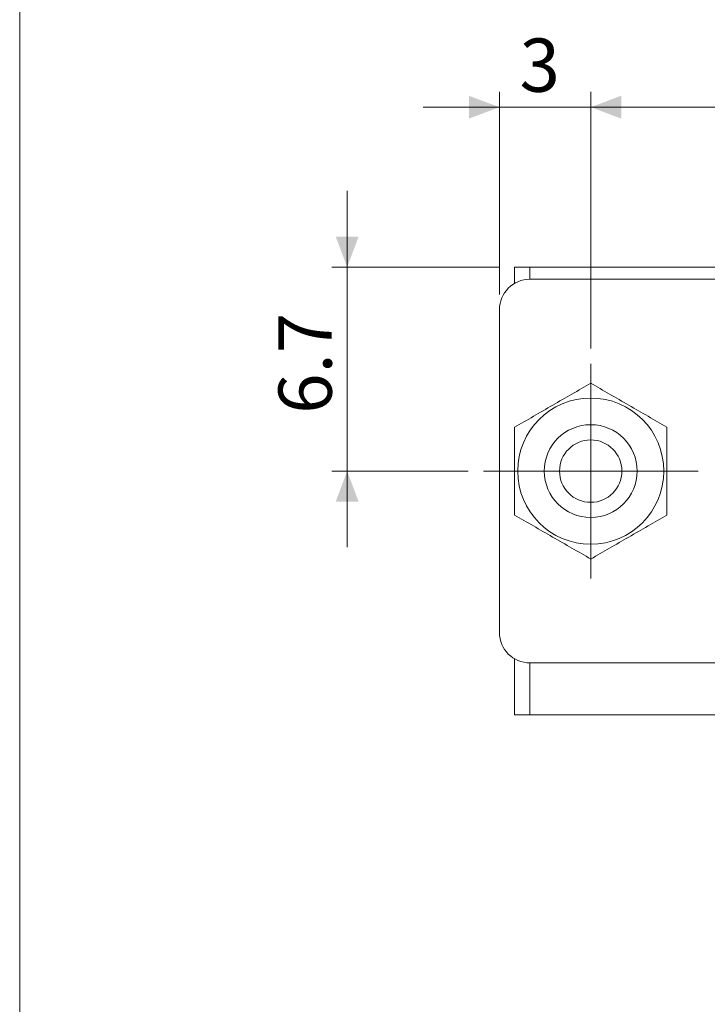
# Model space of a CAD drawing. Units: millimetres. Extents: x 20 to 198, y 10 to 285.
# Drawn here: x 20 to 65, y 168 to 232 of the extents above; entities that cross this region are included whole.
import ezdxf

# ---------------------------------------------------------------- set-up
doc = ezdxf.new("R2010")
doc.units = ezdxf.units.MM
doc.styles.add('SLDTEXTSTYLE1', font='TXT', dxfattribs={"width": 0.75, "bigfont": 'bigfont'})
doc.dimstyles.new('SLDDIMSTYLE0', dxfattribs={"dimtxt": 3.5, "dimasz": 2, "dimexe": 0, "dimexo": 0.0625, "dimgap": 0.875, "dimtad": 3, "dimdec": 1, "dimlfac": 0.5, "dimrnd": 1e-09, "dimzin": 12, "dimdsep": 46, "dimtxsty": 'SLDTEXTSTYLE1', "dimsah": 1, "dimcen": 0.09, "dimadec": 0, "dimazin": 3, "dimtfac": 1, "dimtdec": 1, "dimtmove": 0, "dimatfit": 0, "dimfxl": 1, "dimfrac": 2, "dimtolj": 1, "dimtzin": 12, "dimarcsym": 0})
doc.dimstyles.new('SLDDIMSTYLE1', dxfattribs={"dimtxt": 3.5, "dimasz": 2, "dimexe": 0, "dimexo": 0.0625, "dimgap": 0.875, "dimtad": 3, "dimlfac": 0.5, "dimrnd": 1e-09, "dimzin": 12, "dimdsep": 46, "dimtxsty": 'SLDTEXTSTYLE1', "dimsah": 1, "dimcen": 0.09, "dimadec": 0, "dimazin": 3, "dimtfac": 1, "dimtmove": 0, "dimatfit": 0, "dimfxl": 1, "dimfrac": 2, "dimtolj": 1, "dimtzin": 12, "dimarcsym": 0})
doc.dimstyles.new('SLDDIMSTYLE2', dxfattribs={"dimtxt": 3.5, "dimasz": 2, "dimexe": 0, "dimexo": 0.0625, "dimgap": 0.875, "dimtad": 3, "dimlfac": 0.5, "dimrnd": 1e-09, "dimzin": 12, "dimdsep": 46, "dimtxsty": 'SLDTEXTSTYLE1', "dimsah": 1, "dimcen": 0.09, "dimadec": 0, "dimazin": 3, "dimtfac": 1, "dimtofl": 0, "dimtmove": 0, "dimatfit": 3, "dimfxl": 1, "dimfrac": 2, "dimtolj": 1, "dimtzin": 12, "dimarcsym": 0})

# ---------------------------------------------------------------- blocks, each defined once
blk = doc.blocks.new('_D')
at = {"color": 7, "linetype": 'Continuous', "lineweight": 0}
for p, q in [((41.771, 216.107), (41.771, 221.107)), ((51.771, 216.107), (40.771, 216.107)), ((41.771, 216.107), (41.771, 202.707)), ((49.721, 202.707), (40.771, 202.707)), ((41.771, 202.707), (41.771, 197.707))]:
    blk.add_line(p, q, dxfattribs=at)
for points in [[(41.771, 216.107), (42.521, 218.107), (41.021, 218.107)], [(41.771, 202.707), (41.021, 200.707), (42.521, 200.707)]]:
    blk.add_solid(points, dxfattribs=at)
at = {"color": 7, "linetype": 'Continuous', "lineweight": 0, "insert": (37.259, 206.472, -63.273), "char_height": 3.5, "attachment_point": 1, "rotation": 90, "style": 'SLDTEXTSTYLE1'}
blk.add_mtext('6.7', dxfattribs=at)
blk = doc.blocks.new('_D_1')
at = {"color": 7, "linetype": 'Continuous', "lineweight": 0}
for p, q in [((51.771, 214.307), (51.771, 227.612)), ((57.771, 210.757), (57.771, 227.612)), ((51.771, 226.612), (46.771, 226.612)), ((51.771, 226.612), (57.771, 226.612)), ((57.771, 226.612), (62.771, 226.612))]:
    blk.add_line(p, q, dxfattribs=at)
for points in [[(51.771, 226.612), (49.771, 227.362), (49.771, 225.862)], [(57.771, 226.612), (59.771, 225.862), (59.771, 227.362)]]:
    blk.add_solid(points, dxfattribs=at)
at = {"color": 7, "linetype": 'Continuous', "lineweight": 0, "insert": (53.096, 231.124, -63.273), "char_height": 3.5, "attachment_point": 1, "style": 'SLDTEXTSTYLE1'}
blk.add_mtext('3', dxfattribs=at)
blk = doc.blocks.new('_D_2')
at = {"color": 7, "linetype": 'Continuous', "lineweight": 0}
for p, q in [((57.771, 210.757), (57.771, 227.612)), ((107.771, 210.757), (107.771, 227.612)), ((57.771, 226.612), (107.771, 226.612))]:
    blk.add_line(p, q, dxfattribs=at)
for points in [[(57.771, 226.612), (59.771, 225.862), (59.771, 227.362)], [(107.771, 226.612), (105.771, 227.362), (105.771, 225.862)]]:
    blk.add_solid(points, dxfattribs=at)
at = {"color": 7, "linetype": 'Continuous', "lineweight": 0, "insert": (80.184, 231.124, -63.273), "char_height": 3.5, "attachment_point": 1, "style": 'SLDTEXTSTYLE1'}
blk.add_mtext('25', dxfattribs=at)
blk = doc.blocks.new('SW_CENTERMARKSYMBOL_0')
at = {"color": 0, "linetype": 'Continuous', "lineweight": 0}
for p, q in [((0, 5), (0, 7.05)), ((0, 0), (0, 5)), ((-5, 0), (-7.05, 0)), ((0, 0), (-5, 0)), ((0, 0), (0, -5)), ((0, 0), (5, 0)), ((5, 0), (7.05, 0)), ((0, -5), (0, -7.05))]:
    blk.add_line(p, q, dxfattribs=at)

msp = doc.modelspace()

# ---------------------------------------------------------------- linework, layer by layer
at = {"color": 7, "linetype": 'Continuous', "lineweight": 0}
msp.add_line((20.26, 285), (20.26, 10), dxfattribs=at)
at = {"color": 7, "linetype": 'Continuous', "lineweight": 15}
for p, q in [((52.771, 215.039), (52.771, 216.107)), ((52.771, 216.107), (53.771, 216.107)), ((111.771, 216.107), (53.771, 216.107)), ((53.771, 216.107), (53.771, 215.307)), ((111.771, 215.307), (53.771, 215.307)), ((51.771, 213.307), (51.771, 192.107)), ((52.771, 186.707), (52.771, 190.375)), ((53.771, 190.107), (111.771, 190.107)), ((53.771, 190.107), (53.771, 186.707)), ((53.771, 186.707), (52.771, 186.707)), ((53.771, 186.707), (111.771, 186.707))]:
    msp.add_line(p, q, dxfattribs=at)
for radius in [4.8, 3.05, 2.05]:
    msp.add_circle((57.771, 202.707), radius, dxfattribs=at)
for centre, start, end in [((53.771, 213.307), 90, 180), ((53.771, 192.107), 180, 270)]:
    msp.add_arc(centre, 2, start, end, dxfattribs=at)
for points, knots in [([(57.771, 208.48), (56.954, 208.009), (56.126, 207.53), (54.85, 206.794), (54.426, 206.549), (53.591, 206.067), (53.179, 205.829), (52.771, 205.593)], [0, 0, 0, 0, 0.5, 0.5, 0.75, 0.75, 1, 1, 1, 1]), ([(62.771, 205.593), (61.954, 206.065), (61.126, 206.543), (59.85, 207.279), (59.426, 207.525), (58.591, 208.006), (58.179, 208.244), (57.771, 208.48)], [0, 0, 0, 0, 0.5, 0.5, 0.75, 0.75, 1, 1, 1, 1]), ([(52.771, 205.593), (52.771, 205.124), (52.771, 204.643), (52.771, 203.678), (52.771, 203.194), (52.771, 202.218), (52.771, 201.723), (52.771, 200.759), (52.771, 200.286), (52.771, 199.82)], [0, 0, 0, 0, 0.25, 0.25, 0.5, 0.5, 0.75, 0.75, 1, 1, 1, 1]), ([(62.771, 205.593), (62.771, 205.124), (62.771, 204.643), (62.771, 203.678), (62.771, 203.194), (62.771, 202.218), (62.771, 201.723), (62.771, 200.759), (62.771, 200.286), (62.771, 199.82)], [0, 0, 0, 0, 0.25, 0.25, 0.5, 0.5, 0.75, 0.75, 1, 1, 1, 1]), ([(52.771, 199.82), (53.587, 199.349), (54.416, 198.87), (55.691, 198.134), (56.116, 197.889), (56.95, 197.407), (57.362, 197.169), (57.771, 196.933)], [0, 0, 0, 0, 0.5, 0.5, 0.75, 0.75, 1, 1, 1, 1]), ([(57.771, 196.933), (58.587, 197.404), (59.416, 197.883), (60.691, 198.619), (61.116, 198.864), (61.95, 199.346), (62.362, 199.584), (62.771, 199.82)], [0, 0, 0, 0, 0.5, 0.5, 0.75, 0.75, 1, 1, 1, 1])]:
    msp.add_open_spline(points, degree=3, knots=knots, dxfattribs=at)

# ---------------------------------------------------------------- block references
at = {"color": 7, "linetype": 'Continuous', "lineweight": 0}
msp.add_blockref('SW_CENTERMARKSYMBOL_0', (57.771, 202.707), dxfattribs=at)

# ---------------------------------------------------------------- dimensions: what is measured, and where the dimension line sits
for base, p1, p2, dimstyle, picture, middle in [((57.771, 226.612), (51.771, 213.307), (57.771, 209.757), 'SLDDIMSTYLE1', '_D_1', (54.389, 226.612)), ((107.771, 226.612), (57.771, 209.757), (107.771, 209.757), 'SLDDIMSTYLE2', '_D_2', (82.771, 226.612))]:
    dim = msp.add_linear_dim(base=base, p1=p1, p2=p2, dimstyle=dimstyle, dxfattribs=at)
    dim.commit()
    dim.dimension.update_dxf_attribs({"geometry": picture, "text_midpoint": middle, "dimtype": 160})
dim = msp.add_linear_dim(base=(41.771, 202.707), p1=(52.771, 216.107), p2=(50.721, 202.707), angle=90, dimstyle='SLDDIMSTYLE0', dxfattribs=at)
dim.commit()
dim.dimension.update_dxf_attribs({"geometry": '_D', "text_midpoint": (41.771, 209.704), "dimtype": 160})

doc.saveas('drawing.dxf')
